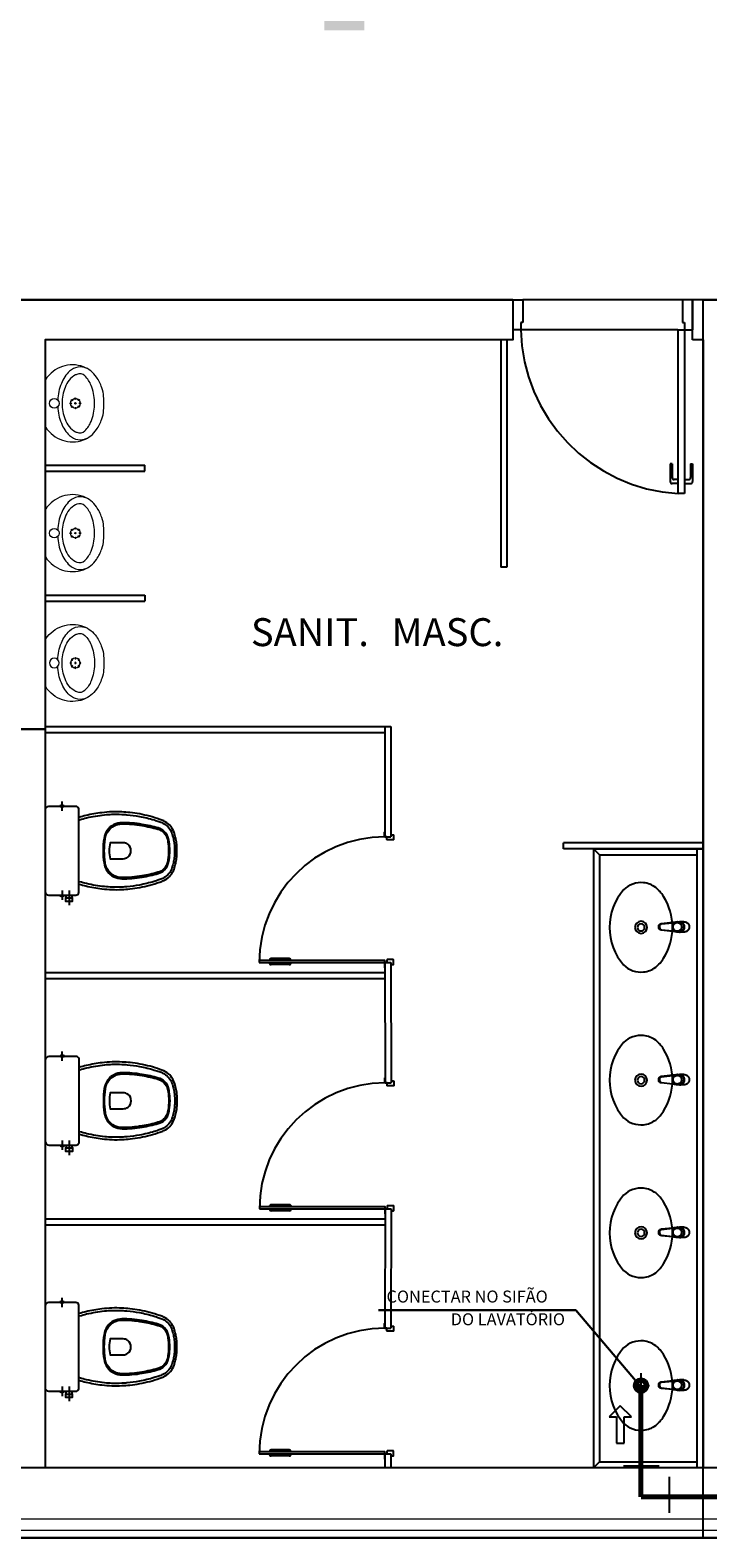
# Model space of a CAD drawing. Units: millimetres. Extents: x 2950 to 3435, y 1216 to 1430.
# Drawn here: x 3077 to 3080, y 1285 to 1292 of the extents above; entities that cross this region are included whole.
import ezdxf
from ezdxf.lldxf.tags import DXFTag

# ---------------------------------------------------------------- set-up
doc = ezdxf.new("R2010")
doc.units = ezdxf.units.MM
doc.linetypes.add('0149-11_REF-PE$0$HIDDEN2', pattern=[4.7625, 3.175, -1.5875])
doc.linetypes.add('CONTINUO', pattern=[0])
for name, color, linetype in [('0149-11_REF-PE$0$ARQ-detalhe bloco', 1, 'Continuous'), ('31', 2, 'Continuous'), ('A-HIDREXIST', 3, 'Continuous'), ('AC-INDICAÇÃO', 1, 'Continuous'), ('BASE ELETRICA', 253, 'Continuous'), ('BASE ELÉTRICA 2', 30, 'Continuous'), ('DETALHE', 7, 'Continuous'), ('HID-INC', 20, 'Continuous')]:
    doc.layers.add(name, color=color, linetype=linetype)
doc.layers.add('A-DUTO-VC', color=2, linetype='Continuous', lineweight=30)
doc.layers.add('DR-TUB', color=162, linetype='Continuous', lineweight=30)
doc.styles.add('ROMANS', font='romans', dxfattribs={"height": 0.2})
tags = doc.linetypes.add('DRENO', pattern='A,4.406311,-0.481292,["DR",ROMANS,S=1,R=0,X=0,Y=-0.5],-2.067428,1.586704', length=8.541735).pattern_tags.tags
tags[6] = DXFTag(74, 10)

# ---------------------------------------------------------------- blocks, each defined once
blk = doc.blocks.new('0149-11_REF-PE$0$heh')
at = {"lineweight": 0}
for p, q in [((0, 0.247), (-0.0078, 0.2471)), ((0, 0.294), (-0.0017, 0.294)), ((0.0017, 0.294), (0, 0.294)), ((0.0078, 0.2471), (0, 0.247)), ((-0.1115, 0), (0, 0)), ((0, 0), (0.1115, 0))]:
    blk.add_line(p, q, dxfattribs=at)
for centre, major_axis, start_param, end_param in [((-0.0475, 0.1387), (-0.1032, 0.1032), -0.170015, 0.404103), ((-0.036, 0.1002), (0.1004, 0.1004), 1.177006, 1.578191), ((0.0108, 0.0355), (0.1868, 0.1868), 1.243766, 1.355445), ((0.0427, -0.0293), (-0.2378, 0.2378), -0.417702, -0.32703), ((-0.011, 0.0395), (-0.1468, 0.1468), -0.800449, -0.39379), ((-0.0301, 0.1598), (-0.0946, 0.0946), -0.753195, -0.417702), ((-0.0017, -0.7216), (-0.7182, 0.7182), -0.785398, -0.753195), ((0.0017, -0.7216), (-0.7182, 0.7182), -0.817601, -0.785398), ((0.011, 0.0395), (0.1468, 0.1468), 0.39379, 0.800449), ((0.0301, 0.1598), (-0.0946, 0.0946), -1.153094, -0.817601), ((-0.0427, -0.0293), (-0.2378, 0.2378), -1.243766, -1.153094), ((0.036, 0.1002), (-0.1004, 0.1004), 4.704994, 5.106179), ((-0.0108, 0.0355), (0.1868, 0.1868), 0.215351, 0.32703), ((0.0475, 0.1387), (0.1032, 0.1032), 5.879082, 6.4532), ((-0.0316, 0.1378), (0.114, 0.114), 2.006492, 3.346239), ((-0.1049, 0.1765), (0.0548, 0.0548), 1.916854, 3.11868), ((-0.1109, 0.1739), (-0.0261, 0.0261), 0.007395, 1.211388), ((-0.0957, 0.1724), (0.0358, 0.0358), 2.629506, 2.748819), ((-0.0461, 0.2043), (0.0772, 0.0772), 2.845308, 3.611354), ((0.0461, 0.2043), (0.0772, 0.0772), 4.242628, 5.008673), ((0.0316, 0.1378), (0.114, 0.114), 4.507743, 5.84749), ((0.1109, 0.1739), (0.0261, 0.0261), 5.071797, 6.27579), ((0.0957, 0.1724), (0.0358, 0.0358), 5.105162, 5.224476), ((0.1049, 0.1765), (-0.0548, 0.0548), 3.164506, 4.366331), ((-0.0422, 0.2338), (0.1149, 0.1149), 3.106988, 3.563441), ((-0.0135, 0.2796), (0.1525, 0.1525), 3.514245, 3.915306), ((-0.0016, 0.298), (0.1503, 0.1503), 3.548971, 3.934315), ((0.0016, 0.298), (-0.1503, 0.1503), 2.34887, 2.734215), ((0.0135, 0.2796), (-0.1525, 0.1525), 2.36788, 2.76894), ((0.0422, 0.2338), (-0.1149, 0.1149), 2.719744, 3.176197), ((-0.1113, 0.0142), (-0.01, 0.01), 1.694102, 2.339701), ((0, 0.046), (-0.017, 0.017), 3.926991, 10.210176), ((0.1113, 0.0142), (0.01, 0.01), 3.943484, 4.589083)]:
    blk.add_ellipse(centre, major_axis=major_axis, ratio=1, start_param=start_param, end_param=end_param, dxfattribs=at)
at = {"layer": '0149-11_REF-PE$0$ARQ-detalhe bloco', "lineweight": 0}
for centre, major_axis, start_param, end_param in [((-0.0235, 0.1515), (-0.00247, 0.00247), 3.926991, 10.210176), ((0, 0.152), (0.017, 0.017), 5.497787, 11.780972), ((-0.017, 0.1683), (-0.00247, 0.00247), 3.926991, 10.210176), ((-0.0005, 0.1755), (0.00247, 0.00247), 5.497787, 11.780972), ((0, 0.152), (0.00247, 0.00247), 5.497787, 11.780972), ((0.0163, 0.169), (-0.00247, 0.00247), 3.926991, 10.210176), ((0.0235, 0.1525), (0.00247, 0.00247), 5.497787, 11.780972), ((-0.0163, 0.135), (-0.00247, 0.00247), 3.926991, 10.210176), ((0.0005, 0.1285), (-0.00247, 0.00247), 3.926991, 10.210176), ((0.017, 0.1357), (0.00247, 0.00247), 5.497787, 11.780972)]:
    blk.add_ellipse(centre, major_axis=major_axis, ratio=1, start_param=start_param, end_param=end_param, dxfattribs=at)
blk = doc.blocks.new('0149-11_REF-PE$0$Bacia caixa acop PLAN')
for points in [[(0, -0.185), (0.205, -0.185, 0.059373), (0.2098, -0.1845, 0.333509), (0.222, -0.169), (0.222, -0.1505), (0.222, -0.1195), (0.222, -0.109), (0.2248, -0.109, 0.252251), (0.2251, -0.1089, 0.160103), (0.228, -0.1, 0.160103), (0.2251, -0.0911, 0.252251), (0.2248, -0.091), (0.222, -0.091), (0.222, -0.032, 0.327853), (0.2069, -0.0153, 0.087637), (0.2038, -0.015), (0, -0.015), (-0.2038, -0.015, 0.087637), (-0.2069, -0.0153, 0.327853), (-0.222, -0.032), (-0.222, -0.091), (-0.2248, -0.091, 0.252251), (-0.2251, -0.0911, 0.160103), (-0.228, -0.1, 0.160103), (-0.2251, -0.1089, 0.252251), (-0.2248, -0.109), (-0.222, -0.109), (-0.222, -0.1195), (-0.236, -0.1195), (-0.236, -0.117), (-0.252, -0.117), (-0.252, -0.135), (-0.252, -0.153), (-0.236, -0.153), (-0.236, -0.1505), (-0.222, -0.1505), (-0.222, -0.169, 0.333509), (-0.2098, -0.1845, 0.059373), (-0.205, -0.185)], [(0, -0.306, 0.041331), (-0.0608, -0.3106, 0.129345), (-0.1036, -0.3277, 0.234638), (-0.1405, -0.4, 0.044666), (-0.1319, -0.501, 0.031515), (-0.1138, -0.5815, 0.151063), (-0.0952, -0.6143, 0.148094), (-0.0588, -0.6342, 0.031073), (-0.0451, -0.6364, 0.035055), (0, -0.6405, 0.035055), (0.0451, -0.6364, 0.031073), (0.0588, -0.6342, 0.148094), (0.0952, -0.6143, 0.151063), (0.1138, -0.5815, 0.031515), (0.1319, -0.501, 0.044666), (0.1405, -0.4, 0.234638), (0.1036, -0.3277, 0.129345), (0.0608, -0.3106, 0.041331)], [(-0.04, -0.406, 0.164444), (-0.032, -0.43, 0.245936), (0, -0.445, 0.245936), (0.032, -0.43, 0.164444), (0.04, -0.406), (0.04, -0.341, 0.108885), (-0.04, -0.341)]]:
    blk.add_lwpolyline(points, format="xyb", close=True)
for points in [[(-0.236, -0.1195), (-0.236, -0.135), (-0.236, -0.1505)], [(-0.222, -0.1195), (-0.222, -0.1505)], [(0.222, -0.091), (0.222, -0.109)], [(0.2245, -0.108), (0.2245, -0.1), (0.2245, -0.092)]]:
    blk.add_lwpolyline(points)
blk.add_lwpolyline([(-0.167, -0.185, -0.003882), (-0.1765, -0.22, 0.024258), (-0.1905, -0.3, 0.02486), (-0.1945, -0.35, 0.033324), (-0.194, -0.4, 0.02486), (-0.191, -0.44, 0.012268), (-0.184, -0.49, 0.015806), (-0.1725, -0.54, 0.026699), (-0.157, -0.59, 0.021919), (-0.1495, -0.61, 0.174675), (-0.1, -0.6585, 0.045452), (-0.07, -0.668, 0.022856), (-0.0571, -0.6712, 0.041289), (-0.0304, -0.6752, 0.052091), (-0.0228, -0.6756, 0.04333), (0, -0.676, 0.04333), (0.0228, -0.6756, 0.052091), (0.0304, -0.6752, 0.041289), (0.0571, -0.6712, 0.022856), (0.07, -0.668, 0.045452), (0.1, -0.6585, 0.174675), (0.1495, -0.61, 0.021919), (0.157, -0.59, 0.026699), (0.1725, -0.54, 0.015806), (0.184, -0.49, 0.012268), (0.191, -0.44, 0.02486), (0.194, -0.4, 0.033324), (0.1945, -0.35, 0.02486), (0.1905, -0.3, 0.024258), (0.1765, -0.22, -0.003882), (0.167, -0.185)], format="xyb")
at = {"layer": '0149-11_REF-PE$0$ARQ-detalhe bloco'}
for p, q in [((-0.1991, -0.135), (-0.2722, -0.135)), ((-0.1991, -0.1), (-0.246, -0.1)), ((0.1991, -0.1), (0.246, -0.1))]:
    blk.add_line(p, q, dxfattribs=at)
for points in [[(-0.2245, -0.108), (-0.2245, -0.1), (-0.2245, -0.092)], [(-0.222, -0.091), (-0.222, -0.109)]]:
    blk.add_lwpolyline(points, dxfattribs=at)
blk.add_lwpolyline([(0.1554, -0.1881, 0.003849), (0.1649, -0.2229, -0.027799), (0.18, -0.3134, -0.018883), (0.1825, -0.3505, -0.033646), (0.182, -0.3994, -0.016781), (0.1805, -0.4256, -0.015438), (0.1722, -0.4879, -0.023716), (0.154, -0.5615, -0.013571), (0.1457, -0.5861, -0.02186), (0.1386, -0.605, -0.173345), (0.0952, -0.6475, -0.045814), (0.067, -0.6564, -0.024058), (0.0546, -0.6594, -0.042614), (0.029, -0.6632, -0.066108), (0.0226, -0.6635, -0.047154), (0, -0.664, -0.047154), (-0.0226, -0.6635, -0.066108), (-0.029, -0.6632, -0.042614), (-0.0546, -0.6594, -0.024058), (-0.067, -0.6564, -0.045814), (-0.0952, -0.6475, -0.173345), (-0.1386, -0.605, -0.02186), (-0.1457, -0.5861, -0.013571), (-0.154, -0.5615, -0.023716), (-0.1722, -0.4879, -0.015438), (-0.1805, -0.4256, -0.016781), (-0.182, -0.3994, -0.033646), (-0.1825, -0.3505, -0.018883), (-0.18, -0.3134, -0.027799), (-0.1649, -0.2229, 0.003849), (-0.1554, -0.1881)], format="xyb", dxfattribs=at)
blk.add_lwpolyline([(0, -0.312, -0.041434), (0.06, -0.3165, -0.129651), (0.1, -0.3325, -0.234583), (0.1345, -0.4, -0.044678), (0.126, -0.5, -0.031614), (0.108, -0.58, -0.152477), (0.091, -0.61, -0.148725), (0.0575, -0.6284, -0.031624), (0.0444, -0.6305, -0.035113), (0, -0.6345, -0.035113), (-0.0444, -0.6305, -0.031624), (-0.0575, -0.6284, -0.148725), (-0.091, -0.61, -0.152477), (-0.108, -0.58, -0.031614), (-0.126, -0.5, -0.044678), (-0.1345, -0.4, -0.234583), (-0.1, -0.3325, -0.129651), (-0.06, -0.3165, -0.041434)], format="xyb", close=True, dxfattribs=at)
blk = doc.blocks.new('0149-11_REF-PE$0$PM60 PLAN')
blk.add_lwpolyline([(-0.63, 0.6335), (-0.63, 0.0035), (-0.62, 0.0035), (-0.62, 0.6335)], close=True)
for points in [[(-0.64, -0.027), (-0.64, -0.0385, 0.414214), (-0.6385, -0.04), (-0.6165, -0.04, 0.414214), (-0.615, -0.0385), (-0.615, -0.0085, 0.414214), (-0.6165, -0.007), (-0.63, -0.007), (-0.63, 0.0035, 0.414214), (-0.6315, 0.005), (-0.6535, 0.005, 0.414214), (-0.655, 0.0035), (-0.655, 0.003)], [(0.01, -0.027), (0.01, -0.0385, -0.414214), (0.0085, -0.04), (-0.0135, -0.04, -0.414214), (-0.015, -0.0385), (-0.015, -0.0085, -0.414214), (-0.0135, -0.007), (0, -0.007), (0, 0.0035, -0.414214), (0.0015, 0.005), (0.0235, 0.005, -0.414214), (0.025, 0.0035), (0.025, 0.003)]]:
    blk.add_lwpolyline(points, format="xyb")
at = {"layer": '0149-11_REF-PE$0$ARQ-detalhe bloco'}
for p, q in [((-0.64, 0.4835), (-0.64, 0.5735)), ((-0.61, 0.4835), (-0.61, 0.5735))]:
    blk.add_line(p, q, dxfattribs=at)
at = {"layer": '0149-11_REF-PE$0$ARQ-detalhe bloco', "linetype": '0149-11_REF-PE$0$HIDDEN2'}
blk.add_arc((-0.63, 0.0035), 0.63, 0, 90, dxfattribs=at)
at = {"layer": '0149-11_REF-PE$0$ARQ-detalhe bloco'}
for centre, start, end in [((-0.63, 0.5735), 90, 180), ((-0.62, 0.5735), 0, 90), ((-0.63, 0.4835), 180, 270), ((-0.62, 0.4835), 270, 0)]:
    blk.add_arc(centre, 0.01, start, end, dxfattribs=at)
blk = doc.blocks.new('0149-11_REF-PE$0$1170c_p')
for p, q in [((-26, -21.7), (-25.9, -22.8)), ((-25.9, -0.3), (-25.9, -17.2)), ((-25.9, -17.3), (-25.9, -17.3)), ((-25.9, -17.3), (-25.9, -21.9)), ((-25.9, -17.3), (-25.9, -17.3)), ((-25.9, -26.3), (-25.9, -32.3)), ((-23.6, -42.7), (-22.8, -49.5)), ((-22.8, -49.5), (-22.6, -50.8)), ((-22.6, -50.8), (-22.6, -50.8)), ((-22.6, -50.8), (-21.8, -58)), ((-21.8, -49.6), (-22.3, -45)), ((-21.6, -50.9), (-21.8, -49.6)), ((-21.8, -58), (-15.8, -112.6)), ((-20.8, -57.7), (-21.6, -50.9)), ((-14.8, -112.3), (-20.8, -57.7)), ((20.8, -57.7), (-20.8, -57.7)), ((14.8, -112.3), (20.8, -57.7)), ((21.8, -58), (15.8, -112.6)), ((20.8, -57.7), (21.6, -50.9)), ((21.6, -50.9), (21.8, -49.6)), ((21.8, -49.6), (22.3, -45)), ((22.6, -50.8), (21.8, -58)), ((22.8, -49.5), (22.6, -50.8)), ((22.6, -50.8), (22.6, -50.8)), ((23.6, -42.6), (22.8, -49.5)), ((25.1, -19.9), (25, -19.8)), ((25.9, -0.3), (25.9, -17.2)), ((25.9, -17.2), (25.9, -17.2)), ((25.9, -17.3), (25.9, -17.3)), ((25.9, -17.3), (25.9, -21.9)), ((25.9, -17.3), (25.9, -17.3)), ((25.9, -22.8), (26, -21.7)), ((25.9, -32.3), (25.9, -26.3)), ((26.1, -17.2), (26.1, -17)), ((-15.8, -112.6), (-15.4, -115.9)), ((-15.4, -115.9), (-15.4, -116.1)), ((-15.4, -116.1), (-15.3, -116.3)), ((-3.8, -121.9), (3.8, -121.9)), ((3.8, -123.1), (-3.8, -123.1)), ((-3.5, -126.2), (3.5, -126.2)), ((-3.5, -126.2), (3.5, -126.2)), ((-3.5, -126.2), (-3.5, -126.2)), ((3.5, -126.2), (3.5, -126.2)), ((15.3, -116.3), (15.4, -116.1)), ((15.8, -112.6), (15.4, -115.9)), ((15.4, -116.1), (15.4, -115.9))]:
    blk.add_line(p, q)
for points in [[(24.3, 9.3, 0), (24, 10, 0), (23.5, 11.1, 0), (23, 12.2, 0), (22.4, 13.2, 0), (21.8, 14.3, 0), (21.1, 15.3, 0), (20.4, 16.3, 0), (19.7, 17.2, 0), (18.9, 18.1, 0), (18.1, 19, 0), (17.2, 19.8, 0), (16.3, 20.6, 0), (15.4, 21.4, 0), (14.5, 22.1, 0), (13.5, 22.7, 0), (12.5, 23.3, 0), (11.4, 23.9, 0), (10.4, 24.4, 0), (9.3, 24.9, 0), (8.2, 25.3, 0), (7.1, 25.6, 0), (5.9, 25.9, 0), (4.8, 26.2, 0), (3.7, 26.4, 0), (2.5, 26.5, 0), (1.3, 26.6, 0), (0.2, 26.7, 0), (-1, 26.6, 0), (-2.1, 26.6, 0), (-3.3, 26.4, 0), (-4.5, 26.3, 0), (-5.6, 26, 0), (-6.7, 25.7, 0), (-7.8, 25.4, 0), (-8.9, 25, 0), (-10, 24.6, 0), (-11.1, 24.1, 0), (-12.1, 23.5, 0), (-13.2, 22.9, 0), (-14.1, 22.3, 0), (-15.1, 21.6, 0), (-16, 20.9, 0), (-16.9, 20.1, 0), (-17.8, 19.3, 0), (-18.7, 18.4, 0), (-19.4, 17.5, 0), (-20.2, 16.6, 0), (-20.9, 15.6, 0), (-21.6, 14.6, 0), (-22.2, 13.6, 0), (-22.8, 12.5, 0), (-23.3, 11.5, 0), (-23.8, 10.3, 0), (-24.3, 9.2, 0), (-24.7, 8, 0), (-25, 6.9, 0), (-25.3, 5.7, 0), (-25.4, 5.3, 0)], [(25.4, 5.2, 0), (24.9, 7.3, 0), (24.2, 9.4, 0), (23.3, 11.5, 0), (22.3, 13.4, 0), (21.1, 15.3, 0), (19.8, 17.1, 0), (18.3, 18.8, 0), (16.7, 20.3, 0), (14.9, 21.7, 0), (13, 23, 0), (11, 24.1, 0), (9, 25, 0), (6.8, 25.7, 0), (4.6, 26.2, 0), (2.3, 26.5, 0), (0.1, 26.6, 0), (-2.2, 26.5, 0), (-4.5, 26.2, 0), (-6.7, 25.7, 0), (-8.9, 25, 0), (-10.9, 24.1, 0), (-12.9, 23, 0), (-14.8, 21.8, 0), (-16.6, 20.4, 0), (-18.2, 18.9, 0), (-19.7, 17.2, 0), (-21.1, 15.4, 0), (-22.3, 13.5, 0), (-23.3, 11.6, 0), (-24.1, 9.5, 0), (-24.8, 7.4, 0), (-25.4, 5.3, 0)], [(-25.4, -16.8, 0), (-24.6, -13.9, 0), (-23.3, -11, 0), (-21.8, -8.3, 0), (-19.8, -5.8, 0), (-17.6, -3.6, 0), (-15.1, -1.6, 0), (-12.4, 0, 0), (-9.5, 1.3, 0), (-6.4, 2.3, 0), (-3.3, 2.9, 0), (0, 3.1, 0), (3.2, 2.9, 0), (6.3, 2.3, 0), (9.4, 1.4, 0), (12.3, 0.1, 0), (15.1, -1.6, 0), (17.6, -3.5, 0), (19.8, -5.8, 0), (21.7, -8.2, 0), (23.3, -10.9, 0), (24.5, -13.8, 0), (25.4, -16.8, 0), (25.4, -16.8, 0)], [(24.7, -18.5, 0), (24, -15.6, 0), (22.9, -12.7, 0), (21.5, -10, 0), (19.7, -7.5, 0), (17.7, -5.2, 0), (15.3, -3.2, 0), (12.7, -1.5, 0), (9.9, -0.1, 0), (6.9, 0.9, 0), (3.8, 1.5, 0), (0.7, 1.8, 0), (-2.5, 1.7, 0), (-5.6, 1.2, 0), (-8.6, 0.3, 0), (-11.5, -0.9, 0), (-14.2, -2.5, 0), (-16.7, -4.3, 0), (-18.9, -6.5, 0), (-20.8, -8.9, 0), (-22.4, -11.6, 0), (-23.6, -14.4, 0), (-24.4, -17.3, 0), (-24.6, -18.5, 0)], [(-25.9, -0.3, 0), (-25.9, -0.3, 0), (-26, -4.5, 0), (-26.1, -8.6, 0), (-26.1, -12.8, 0), (-26.1, -17, 0)], [(-26.1, -17, 0), (-26.1, -17.5, 0), (-26.1, -18.1, 0), (-26.1, -18.8, 0), (-26.1, -19.6, 0), (-26.1, -20.1, 0)], [(-26.1, -17.2, 0), (-26.1, -17.6, 0), (-26.1, -18.2, 0), (-26.1, -18.9, 0), (-26.1, -19.6, 0), (-26, -20.2, 0)], [(-25.9, -21.9, 0), (-25.7, -18.8, 0), (-25.4, -16.8, 0)], [(-25.4, -21.3, 0), (-25.9, -24.3, 0), (-25.9, -26.3, 0)], [(-25.9, -21.9, 0), (-25.9, -21.9, 0), (-25.9, -22, 0), (-25.8, -22, 0), (-25.7, -22, 0), (-25.6, -22.1, 0), (-25.6, -22.1, 0)], [(-25.9, -31, 0), (-25.9, -32.3, 0)], [(-25.9, -32.3, 0), (-25.9, -33.5, 0)], [(-25.9, -33.5, 0), (-25.9, -34.1, 0), (-25.8, -35.2, 0), (-25.6, -36.4, 0), (-25.4, -37.5, 0), (-25.1, -38.6, 0), (-24.8, -39.7, 0), (-24.4, -40.8, 0), (-24, -41.9, 0), (-23.5, -42.9, 0), (-23, -43.9, 0), (-22.4, -44.9, 0), (-21.8, -45.9, 0), (-21.1, -46.9, 0), (-20.4, -47.8, 0), (-19.6, -48.7, 0), (-18.8, -49.5, 0), (-18, -50.3, 0), (-17.1, -51.1, 0), (-16.2, -51.8, 0), (-15.3, -52.5, 0), (-14.3, -53.2, 0), (-13.3, -53.8, 0), (-12.3, -54.4, 0), (-11.2, -54.9, 0), (-10.1, -55.4, 0), (-9, -55.8, 0), (-7.9, -56.2, 0), (-6.8, -56.5, 0), (-5.6, -56.8, 0), (-4.4, -57, 0), (-3.3, -57.1, 0), (-2.1, -57.3, 0), (-0.9, -57.3, 0), (0, -57.3, 0)], [(0, -1.4, 0), (-3.2, -1.6, 0), (-6.4, -2.2, 0), (-9.4, -3.1, 0), (-12.4, -4.4, 0), (-15.1, -6.1, 0), (-17.6, -8, 0), (-19.8, -10.2, 0), (-21.7, -12.7, 0), (-23.3, -15.4, 0), (-24.5, -18.3, 0), (-25.4, -21.3, 0)], [(0, -1.4, 0), (-0.6, -1.4, 0), (-1.8, -1.4, 0), (-3, -1.5, 0), (-4.2, -1.7, 0), (-5.3, -1.9, 0), (-6.5, -2.2, 0), (-7.6, -2.5, 0), (-8.8, -2.8, 0), (-9.9, -3.2, 0), (-11, -3.7, 0), (-12, -4.2, 0), (-13.1, -4.8, 0), (-14.1, -5.4, 0), (-15, -6, 0), (-16, -6.7, 0), (-16.9, -7.4, 0), (-17.8, -8.2, 0), (-18.6, -9, 0), (-19.4, -9.8, 0), (-20.2, -10.7, 0), (-20.9, -11.6, 0), (-21.6, -12.5, 0), (-22.2, -13.5, 0), (-22.8, -14.5, 0), (-23.4, -15.5, 0), (-23.9, -16.5, 0), (-24.3, -17.6, 0), (-24.7, -18.7, 0), (-25, -19.8, 0), (-25.3, -20.9, 0), (-25.4, -21.3, 0)], [(-20.8, -57.7, 0), (-20.9, -57.7, 0), (-20.9, -57.7, 0), (-21, -57.7, 0), (-21.1, -57.7, 0), (-21.1, -57.7, 0), (-21.2, -57.7, 0), (-21.2, -57.8, 0), (-21.3, -57.8, 0), (-21.4, -57.8, 0), (-21.4, -57.8, 0), (-21.5, -57.8, 0), (-21.5, -57.8, 0), (-21.6, -57.8, 0), (-21.6, -57.9, 0), (-21.6, -57.9, 0), (-21.7, -57.9, 0), (-21.7, -57.9, 0), (-21.7, -57.9, 0), (-21.8, -58, 0), (-21.8, -58, 0), (-21.8, -58, 0), (-21.8, -58, 0), (-21.8, -58, 0)], [(25, -19.8, 0), (24.8, -19.1, 0), (24.4, -18, 0), (24, -16.9, 0), (23.6, -15.9, 0), (23, -14.9, 0), (22.5, -13.9, 0), (21.8, -12.9, 0), (21.2, -11.9, 0), (20.5, -11, 0), (19.7, -10.1, 0), (18.9, -9.3, 0), (18.1, -8.5, 0), (17.2, -7.7, 0), (16.3, -6.9, 0), (15.4, -6.2, 0), (14.4, -5.6, 0), (13.4, -5, 0), (12.4, -4.4, 0), (11.4, -3.9, 0), (10.3, -3.4, 0), (9.2, -3, 0), (8.1, -2.6, 0), (6.9, -2.3, 0), (5.8, -2, 0), (4.6, -1.8, 0), (3.4, -1.6, 0), (2.3, -1.5, 0), (1.1, -1.4, 0), (0, -1.4, 0)], [(25.4, -21.4, 0), (24.6, -18.4, 0), (23.4, -15.5, 0), (21.8, -12.8, 0), (19.9, -10.3, 0), (17.7, -8.1, 0), (15.2, -6.1, 0), (12.4, -4.5, 0), (9.5, -3.1, 0), (6.5, -2.2, 0), (3.3, -1.6, 0), (0.1, -1.4, 0), (0, -1.4, 0)], [(0, -57.3, 0), (0.7, -57.3, 0), (1.9, -57.3, 0), (3, -57.2, 0), (4.2, -57, 0), (5.4, -56.8, 0), (6.5, -56.5, 0), (7.7, -56.2, 0), (8.8, -55.9, 0), (9.9, -55.4, 0), (11, -55, 0), (12.1, -54.5, 0), (13.1, -53.9, 0), (14.1, -53.3, 0), (15.1, -52.7, 0), (16.1, -52, 0), (17, -51.2, 0), (17.8, -50.5, 0), (18.7, -49.7, 0), (19.5, -48.8, 0), (20.3, -47.9, 0), (21, -47, 0), (21.7, -46.1, 0), (22.3, -45.1, 0), (22.9, -44.1, 0), (23.4, -43.1, 0), (23.9, -42, 0), (24.3, -41, 0), (24.7, -39.9, 0), (25, -38.8, 0), (25.3, -37.7, 0), (25.6, -36.5, 0), (25.7, -35.4, 0), (25.9, -34.3, 0), (25.9, -33.5, 0)], [(20.8, -57.7, 0), (20.9, -57.7, 0), (20.9, -57.7, 0), (21, -57.7, 0), (21.1, -57.7, 0), (21.1, -57.7, 0), (21.2, -57.7, 0), (21.2, -57.8, 0), (21.3, -57.8, 0), (21.4, -57.8, 0), (21.4, -57.8, 0), (21.5, -57.8, 0), (21.5, -57.8, 0), (21.6, -57.8, 0), (21.6, -57.9, 0), (21.6, -57.9, 0), (21.7, -57.9, 0), (21.7, -57.9, 0), (21.7, -57.9, 0), (21.8, -58, 0), (21.8, -58, 0), (21.8, -58, 0), (21.8, -58, 0), (21.8, -58, 0)], [(25.4, -16.8, 0), (25.9, -19.9, 0), (25.9, -21.9, 0)], [(25.9, -26.3, 0), (25.7, -23.2, 0), (25.4, -21.4, 0)], [(25.9, -21.9, 0), (25.9, -21.9, 0), (25.9, -22, 0), (25.8, -22, 0), (25.7, -22, 0), (25.6, -22.1, 0), (25.6, -22.1, 0)], [(26.1, -17, 0), (26.1, -12.8, 0), (26.1, -8.6, 0), (26, -4.5, 0), (25.9, -0.3, 0), (25.9, -0.3, 0)], [(25.9, -31, 0), (25.9, -32.3, 0)], [(25.9, -33.5, 0), (25.9, -32.3, 0)], [(26, -20.2, 0), (26.1, -19.6, 0), (26.1, -18.9, 0), (26.1, -18.2, 0), (26.1, -17.6, 0), (26.1, -17.2, 0)], [(26.1, -20.1, 0), (26.1, -19.6, 0), (26.1, -18.8, 0), (26.1, -18.1, 0), (26.1, -17.5, 0), (26.1, -17, 0)], [(-15.4, -116.1, 0), (-15.3, -116.6, 0), (-15.2, -117.3, 0), (-15, -118, 0), (-14.7, -118.7, 0), (-14.4, -119.4, 0), (-14, -120.1, 0), (-13.6, -120.8, 0), (-13.1, -121.5, 0), (-12.6, -122.1, 0), (-12, -122.7, 0), (-11.4, -123.3, 0), (-10.7, -123.9, 0), (-9.9, -124.4, 0), (-9.1, -124.8, 0), (-8.3, -125.2, 0), (-7.5, -125.5, 0), (-6.8, -125.8, 0), (-6, -125.9, 0), (-5.2, -126.1, 0), (-4.3, -126.2, 0), (-3.5, -126.2, 0)], [(-15.3, -116.3, 0), (-15.2, -117, 0), (-15, -117.8, 0), (-14.7, -118.6, 0), (-14.4, -119.4, 0), (-14, -120.1, 0), (-13.6, -120.8, 0), (-13.5, -120.9, 0)], [(-15.1, -115.3, 0), (-14.4, -116.9, 0), (-13.4, -118.4, 0), (-12.2, -119.8, 0), (-10.8, -120.9, 0), (-9.2, -121.9, 0), (-7.5, -122.5, 0), (-5.7, -122.9, 0), (-3.8, -123.1, 0)], [(-3.8, -121.9, 0), (-4.6, -121.9, 0), (-5.4, -121.8, 0), (-6.2, -121.7, 0), (-7, -121.5, 0), (-7.8, -121.2, 0), (-8.5, -120.9, 0), (-9.2, -120.5, 0), (-9.9, -120.1, 0), (-10.6, -119.7, 0), (-11.2, -119.1, 0), (-11.8, -118.6, 0), (-12.3, -118, 0), (-12.8, -117.4, 0), (-13.2, -116.7, 0), (-13.6, -116, 0), (-14, -115.3, 0), (-14.3, -114.6, 0), (-14.5, -113.8, 0), (-14.7, -113.1, 0), (-14.8, -112.3, 0)], [(-13.5, -120.9, 0), (-13.2, -121.4, 0), (-12.7, -122, 0), (-12.5, -122.3, 0), (-12.2, -122.6, 0), (-11.9, -122.9, 0), (-11.6, -123.2, 0), (-11.2, -123.5, 0), (-10.8, -123.8, 0), (-10.3, -124.2, 0), (-9.7, -124.5, 0), (-9.1, -124.9, 0), (-8.5, -125.2, 0), (-7.7, -125.5, 0), (-7, -125.7, 0), (-6.5, -125.9, 0), (-6, -126, 0), (-5.4, -126.1, 0), (-4.8, -126.2, 0), (-4.2, -126.2, 0), (-3.5, -126.2, 0)], [(3.5, -126.2, 0), (4.3, -126.2, 0), (5.2, -126.1, 0), (6, -125.9, 0), (6.8, -125.8, 0), (7.5, -125.5, 0), (8.3, -125.2, 0), (9.1, -124.8, 0), (9.9, -124.4, 0), (10.7, -123.9, 0), (11.4, -123.3, 0), (12, -122.7, 0), (12.6, -122.1, 0), (13.1, -121.5, 0), (13.6, -120.8, 0), (14, -120.1, 0), (14.4, -119.4, 0), (14.7, -118.7, 0), (15, -118, 0), (15.2, -117.3, 0), (15.3, -116.6, 0), (15.4, -116.1, 0)], [(3.5, -126.2, 0), (4.2, -126.2, 0), (4.9, -126.1, 0), (5.6, -126.1, 0), (6.1, -125.9, 0), (6.7, -125.8, 0), (7.4, -125.6, 0), (8.3, -125.3, 0), (9, -124.9, 0), (9.8, -124.5, 0), (10.4, -124.1, 0), (10.9, -123.7, 0), (11.4, -123.4, 0), (11.8, -122.9, 0), (12.4, -122.3, 0), (12.6, -122.2, 0)], [(3.8, -121.9, 0), (4.6, -121.9, 0), (5.4, -121.8, 0), (6.2, -121.7, 0), (7, -121.5, 0), (7.8, -121.2, 0), (8.5, -120.9, 0), (9.2, -120.5, 0), (9.9, -120.1, 0), (10.6, -119.7, 0), (11.2, -119.1, 0), (11.8, -118.6, 0), (12.3, -118, 0), (12.8, -117.4, 0), (13.2, -116.7, 0), (13.6, -116, 0), (14, -115.3, 0), (14.3, -114.6, 0), (14.5, -113.8, 0), (14.7, -113.1, 0), (14.8, -112.3, 0)], [(15.1, -115.3, 0), (14.4, -116.9, 0), (13.4, -118.4, 0), (12.2, -119.8, 0), (10.7, -120.9, 0), (9.2, -121.9, 0), (7.5, -122.5, 0), (5.7, -122.9, 0), (3.8, -123.1, 0)], [(12.6, -122.2, 0), (13, -121.7, 0), (13.5, -121, 0), (14, -120.2, 0), (14.2, -119.8, 0), (14.5, -119.3, 0), (14.7, -118.7, 0), (14.9, -118.2, 0), (15.1, -117.5, 0), (15.2, -116.8, 0), (15.3, -116.3, 0)]]:
    blk.add_polyline3d(points)
blk.add_polyline3d([(21.9, -33.4, 0), (21.7, -30.5, 0), (21.1, -27.7, 0), (20.2, -25.1, 0), (18.8, -22.5, 0), (17.1, -20.2, 0), (15.1, -18.1, 0), (12.8, -16.3, 0), (10.3, -14.8, 0), (7.6, -13.6, 0), (4.8, -12.8, 0), (1.9, -12.4, 0), (-1.1, -12.3, 0), (-4, -12.6, 0), (-6.9, -13.3, 0), (-9.6, -14.4, 0), (-12.2, -15.8, 0), (-14.6, -17.6, 0), (-16.6, -19.6, 0), (-18.4, -21.9, 0), (-19.8, -24.4, 0), (-20.9, -27, 0), (-21.6, -29.8, 0), (-21.9, -32.6, 0), (-21.8, -35.5, 0), (-21.3, -38.3, 0), (-20.5, -41, 0), (-19.2, -43.6, 0), (-17.6, -46, 0), (-15.7, -48.1, 0), (-13.5, -50, 0), (-11, -51.6, 0), (-8.3, -52.9, 0), (-5.5, -53.8, 0), (-2.6, -54.3, 0), (0.3, -54.4, 0), (3.3, -54.2, 0), (6.2, -53.6, 0), (8.9, -52.6, 0), (11.6, -51.3, 0), (14, -49.6, 0), (16.1, -47.7, 0), (18, -45.5, 0), (19.5, -43, 0), (20.7, -40.4, 0), (21.5, -37.7, 0), (21.9, -34.8, 0)], close=True)
for centre, radius, start, end in [((1.9, -0.3), 27.9, 168.45441, 180.00331), ((-1.8, -0.2), 27.7, 14.79403, 20.02458), ((-1.9, -0.3), 27.8, 11.31909, 14.7969), ((-1.9, -0.3), 27.9, 359.99686, 11.34624), ((90.5, -15.6), 116.6, 182.20608, 182.99993), ((1.9, -21.8), 27.8, 180.17589, 184.90966), ((1.8, -26.4), 24.2, 11.9779, 15.42115), ((-1.9, -21.8), 27.8, 355.09039, 359.82412), ((-90.5, -15.6), 116.7, 357.0074, 357.79227), ((-4.3, -111.3), 11.6, 186.32076, 199.94804), ((4.3, -111.3), 11.6, 339.98486, 353.67916)]:
    blk.add_arc(centre, radius, start, end)
blk = doc.blocks.new('0149-11_REF-PE$0$Cuba oval emb PLAN com DECAMATIC')
blk.add_lwpolyline([(0.224, 0.3155, -0.14623), (0.379, 0.2705, -0.09047), (0.424, 0.2315, -0.123903), (0.4475, 0.1705, -0.21906), (0.4125, 0.0705, -0.185248), (0.224, 0, -0.185248), (0.0355, 0.0705, -0.21906), (0.0005, 0.1705, -0.123903), (0.024, 0.2315, -0.09047), (0.069, 0.2705, -0.14623)], format="xyb", close=True)
at = {"layer": '0149-11_REF-PE$0$ARQ-detalhe bloco'}
for radius in [0.0305, 0.018]:
    blk.add_circle((0.224, 0.158), radius, dxfattribs=at)
at = {"layer": '0149-11_REF-PE$0$ARQ-detalhe bloco', "xscale": 0.001, "yscale": 0.001, "zscale": 0.001}
blk.add_blockref('0149-11_REF-PE$0$1170c_p', (0.2262, 0.3732), dxfattribs=at)
blk = doc.blocks.new('0149-11_REF-PE$0$porta 80')
for p, q in [((0.0395, 0.9704), (0.071, 0.9704)), ((0.0395, 0.15), (0.0395, 0.9704)), ((0.071, 0.9704), (0.071, 0.15)), ((0.0395, 0.15), (0, 0.15)), ((0, 0), (0, 0.15)), ((0.071, 0.15), (0.0395, 0.15)), ((0.0395, 0.1129), (0.0395, 0.15)), ((0.05, 0.1129), (0.0395, 0.1129)), ((0.05, 0), (0.05, 0.1129)), ((0.85, 0), (0.85, 0.1129)), ((0.85, 0.1129), (0.8605, 0.1129)), ((0.8605, 0.15), (0.9, 0.15)), ((0.8605, 0.1129), (0.8605, 0.15)), ((0.9, 0), (0.9, 0.15)), ((0, 0), (0.05, 0)), ((0.9, 0), (0.85, 0))]:
    blk.add_line(p, q)
at = {"layer": '0149-11_REF-PE$0$ARQ-detalhe bloco'}
for p, q in [((-0.0005, 0.8204), (-0.0005, 0.9104)), ((0.0395, 0.9204), (0.0095, 0.9204)), ((0.071, 0.9204), (0.101, 0.9204)), ((0.111, 0.8204), (0.111, 0.9104)), ((0.0095, 0.8204), (0.0095, 0.8904)), ((0.0395, 0.9004), (0.0195, 0.9004)), ((0.071, 0.9004), (0.091, 0.9004)), ((0.101, 0.8204), (0.101, 0.8904)), ((0.0095, 0.8204), (-0.0005, 0.8204)), ((0.101, 0.8204), (0.111, 0.8204))]:
    blk.add_line(p, q, dxfattribs=at)
for centre, start, end in [((0.0095, 0.9104), 90, 180), ((0.101, 0.9104), 0, 90), ((0.0195, 0.8904), 90, 180), ((0.091, 0.8904), 0, 90)]:
    blk.add_arc(centre, 0.01, start, end, dxfattribs=at)
at = {"layer": '0149-11_REF-PE$0$ARQ-detalhe bloco', "linetype": '0149-11_REF-PE$0$HIDDEN2'}
blk.add_ellipse((0.0241, 0.1352), major_axis=(-0.5807, 0.6034), ratio=0.997899, start_param=3.964901, end_param=5.459877, dxfattribs=at)
blk = doc.blocks.new('PAREDE')
at = {"layer": 'BASE ELETRICA', "linetype": 'Continuous', "lineweight": 5}
blk.add_lwpolyline([(3203.7946, 1695.8747), (3175.8297, 1695.8747), (3175.8297, 1695.8189), (3203.7946, 1695.8189)], close=True, dxfattribs=at)
at = {"layer": 'BASE ELÉTRICA 2', "linetype": 'CONTINUO'}
for p, q in [((3182.7944, 1695.7805), (3182.7944, 1701.9805)), ((3182.7944, 1701.9805), (3182.9444, 1701.9805)), ((3175.8297, 1695.7805), (3204.0947, 1695.7805))]:
    blk.add_line(p, q, dxfattribs=at)
blk = doc.blocks.new('C90')
at = {"layer": '31', "ltscale": 1.4}
for p, q in [((-0.0898, 0.1442), (0.0898, 0.1442)), ((0.1401, 0.0898), (0.1401, -0.0898))]:
    blk.add_line(p, q, dxfattribs=at)

msp = doc.modelspace()

# ---------------------------------------------------------------- hatches: boundary and pattern name
at = {"layer": 'BASE ELETRICA'}
msp.add_hatch(color=256, dxfattribs=at).paths.add_polyline_path([(3078.7974, 1292.6689), (3078.5974, 1292.6689), (3078.5974, 1292.4689), (3078.3974, 1292.4689), (3078.3974, 1292.6689), (3078.1974, 1292.6689), (3078.1974, 1292.8689), (3078.3974, 1292.8689), (3078.3974, 1293.0689), (3078.5974, 1293.0689), (3078.5974, 1292.8689), (3078.7974, 1292.8689)])

# ---------------------------------------------------------------- linework, layer by layer
at = {"layer": 'A-DUTO-VC', "color": 1}
for q in [(3078.6678, 1286.0598, 0), (3079.9853, 1285.6736, 0)]:
    msp.add_line((3079.6577, 1286.0598, 0), q, dxfattribs=at)
at = {"layer": 'A-DUTO-VC', "color": 1, "linetype": 'Continuous'}
msp.add_circle((3079.9848, 1285.6814), 0.0358, dxfattribs=at)
at = {"layer": 'A-DUTO-VC', "color": 2, "linetype": 'Continuous'}
msp.add_circle((3079.9848, 1285.6814), 0.0231, dxfattribs=at)
at = {"layer": 'A-HIDREXIST', "color": 1}
for p, q in [((3079.9459, 1285.681), (3080.028, 1285.6813)), ((3079.984, 1285.7428), (3079.9843, 1285.6228))]:
    msp.add_line(p, q, dxfattribs=at)
at = {"layer": 'AC-INDICAÇÃO'}
for p, q in [((3079.8809, 1285.5806), (3079.8246, 1285.5244)), ((3079.8246, 1285.5244), (3079.8621, 1285.5243)), ((3079.8621, 1285.5243), (3079.862, 1285.3931)), ((3079.9371, 1285.5243), (3079.8809, 1285.5806)), ((3079.8995, 1285.3931), (3079.8996, 1285.5243)), ((3079.8996, 1285.5243), (3079.9371, 1285.5243)), ((3079.862, 1285.3931), (3079.8995, 1285.3931))]:
    msp.add_line(p, q, dxfattribs=at)
at = {"layer": 'BASE ELETRICA'}
for p, q in [((3080.1925, 1291.1189), (3079.3925, 1291.1191)), ((3080.1685, 1290.9689), (3079.382, 1290.9689)), ((3076.9968, 1290.2906), (3077.4968, 1290.2906)), ((3077.4968, 1290.2606), (3077.4968, 1290.2906)), ((3076.9968, 1290.2606), (3077.4968, 1290.2606)), ((3076.9968, 1289.6405), (3077.4968, 1289.6405)), ((3076.9968, 1289.6105), (3077.4968, 1289.6105)), ((3077.4968, 1289.6405), (3077.4968, 1289.6105))]:
    msp.add_line(p, q, dxfattribs=at)
at = {"layer": 'BASE ELÉTRICA 2', "ltscale": 0.5}
for p, q in [((3079.3425, 1291.1189), (3076.0853, 1291.1189)), ((3080.2425, 1290.9189), (3080.2425, 1291.1189)), ((3080.4468, 1291.1189), (3080.2425, 1291.1189)), ((3079.2818, 1290.9189), (3079.2818, 1289.781)), ((3079.3118, 1290.9189), (3079.3118, 1289.781)), ((3080.2968, 1290.9189), (3080.2425, 1290.9189)), ((3080.2968, 1290.9189), (3080.2968, 1285.2689)), ((3079.3118, 1289.781), (3079.2818, 1289.781)), ((3076.9968, 1288.9822), (3078.731, 1288.9822)), ((3076.9968, 1288.9689), (3076.9968, 1285.2689)), ((3076.9968, 1288.9522), (3078.701, 1288.9522)), ((3078.701, 1288.9822), (3078.701, 1288.4296)), ((3078.731, 1288.9822), (3078.731, 1288.4296)), ((3078.701, 1288.4296), (3078.731, 1288.4296)), ((3080.2968, 1288.3991), (3079.5968, 1288.3991)), ((3079.5968, 1288.3691), (3079.5968, 1288.3991)), ((3080.2968, 1288.3691), (3079.5968, 1288.3691)), ((3079.7468, 1288.3691), (3080.2968, 1288.3691)), ((3079.7468, 1288.3691), (3079.7468, 1285.2689)), ((3079.7468, 1288.3691), (3080.2968, 1288.3691)), ((3079.7768, 1288.3391), (3079.7468, 1288.3691)), ((3079.7768, 1288.3391), (3079.7768, 1285.2989)), ((3079.7768, 1288.3391), (3080.2668, 1288.3391)), ((3078.701, 1287.7996), (3078.731, 1287.7996)), ((3078.701, 1287.7996), (3078.702, 1287.197)), ((3078.731, 1287.7996), (3078.732, 1287.197)), ((3076.9968, 1287.7496), (3078.701, 1287.7496)), ((3076.9968, 1287.7196), (3078.701, 1287.7196)), ((3078.702, 1287.197), (3078.732, 1287.197)), ((3076.9968, 1286.517), (3078.702, 1286.517)), ((3078.702, 1286.567), (3078.701, 1285.969)), ((3078.702, 1286.567), (3078.732, 1286.567)), ((3078.732, 1286.567), (3078.731, 1285.969)), ((3076.9968, 1286.487), (3078.702, 1286.487)), ((3078.701, 1285.969), (3078.731, 1285.969)), ((3078.701, 1285.339), (3078.701, 1285.2689)), ((3078.701, 1285.339), (3078.731, 1285.339)), ((3078.731, 1285.339), (3078.731, 1285.2689)), ((3079.7768, 1285.2989), (3079.7468, 1285.2689)), ((3079.7768, 1285.2989), (3080.2668, 1285.2989)), ((3080.4468, 1285.2689), (3073.5468, 1285.2689)), ((3080.4468, 1284.9189), (3073.5468, 1284.9189))]:
    msp.add_line(p, q, dxfattribs=at)
for points in [[(3075.1853, 1290.9189), (3075.1468, 1290.9189), (3075.1468, 1289.1189), (3076.8468, 1289.1189), (3076.8468, 1291.1189), (3079.3425, 1291.1189), (3079.3425, 1290.9189), (3076.9968, 1290.9189), (3076.9968, 1288.9689), (3074.9968, 1288.9689), (3074.9968, 1291.1189), (3075.1853, 1291.1189), (3075.1853, 1291.0689), (3075.1853, 1291.0689)], [(3076.9968, 1285.2689), (3076.8468, 1285.2689), (3076.8468, 1288.9689), (3076.9968, 1288.9689)]]:
    msp.add_lwpolyline(points, close=True, dxfattribs=at)
msp.add_lwpolyline([(3080.2668, 1285.2689), (3080.2668, 1288.3691)], dxfattribs=at)
at = {"layer": 'DR-TUB', "linetype": 'DRENO', "ltscale": 0.04, "const_width": 0.025}
for points in [[(3079.9843, 1285.6799), (3079.9843, 1285.1235)], [(3079.9843, 1285.1235), (3098.9536, 1285.1235)]]:
    msp.add_lwpolyline(points, dxfattribs=at)

# ---------------------------------------------------------------- block references
at = {"layer": 'BASE ELETRICA', "lineweight": 0, "rotation": 270}
for p in [(3076.9968, 1290.6006), (3076.9968, 1289.9505)]:
    msp.add_blockref('0149-11_REF-PE$0$heh', p, dxfattribs=at)
at = {"layer": 'BASE ELETRICA', "lineweight": 0, "xscale": -1, "rotation": 270}
for name, p in [('0149-11_REF-PE$0$heh', (3076.9968, 1289.3005)), ('0149-11_REF-PE$0$Cuba oval emb PLAN com DECAMATIC', (3079.8268, 1287.7523)), ('0149-11_REF-PE$0$Cuba oval emb PLAN com DECAMATIC', (3079.8268, 1286.9873)), ('0149-11_REF-PE$0$Cuba oval emb PLAN com DECAMATIC', (3079.8268, 1286.2223)), ('0149-11_REF-PE$0$Cuba oval emb PLAN com DECAMATIC', (3079.8268, 1285.4573))]:
    msp.add_blockref(name, p, dxfattribs=at)
at = {"layer": 'BASE ELETRICA', "rotation": 90}
for p in [(3076.9818, 1288.3601), (3076.9829, 1287.1079), (3076.9818, 1285.8751)]:
    msp.add_blockref('0149-11_REF-PE$0$Bacia caixa acop PLAN', p, dxfattribs=at)
at = {"layer": 'BASE ELÉTRICA 2', "ltscale": 0.5}
for name, p, rotation in [('0149-11_REF-PE$0$porta 80', (3080.2425, 1291.1189), 180), ('0149-11_REF-PE$0$PM60 PLAN', (3078.704, 1288.4296), 90), ('0149-11_REF-PE$0$PM60 PLAN', (3078.705, 1287.197), 90), ('0149-11_REF-PE$0$PM60 PLAN', (3078.704, 1285.969), 90)]:
    msp.add_blockref(name, p, dxfattribs=dict(at, rotation=rotation))
at = {"layer": 'DETALHE', "color": 9}
msp.add_blockref('PAREDE', (-102.4976, -410.8617), dxfattribs=at)
at = {"layer": 'HID-INC'}
msp.add_blockref('C90', (3079.9864, 1285.1346), dxfattribs=at)

# ---------------------------------------------------------------- texts
at = {"layer": 'AC-INDICAÇÃO', "char_height": 0.06, "attachment_point": 1, "style": 'ROMANS'}
for s, insert in [('CONECTAR NO SIFÃO', (3078.7087, 1286.1573)), ('DO LAVATÓRIO', (3079.0307, 1286.0435))]:
    msp.add_mtext(s, dxfattribs=dict(at, insert=insert))
at = {"layer": 'BASE ELETRICA', "insert": (3077.986, 1289.5247), "char_height": 0.14, "attachment_point": 1, "style": 'ROMANS'}
msp.add_mtext_dynamic_manual_height_columns(' SANIT.{\\W2.66666; }MASC.', width=2.408952, gutter_width=12.5, heights=[0], dxfattribs=at)

doc.saveas('drawing.dxf')
